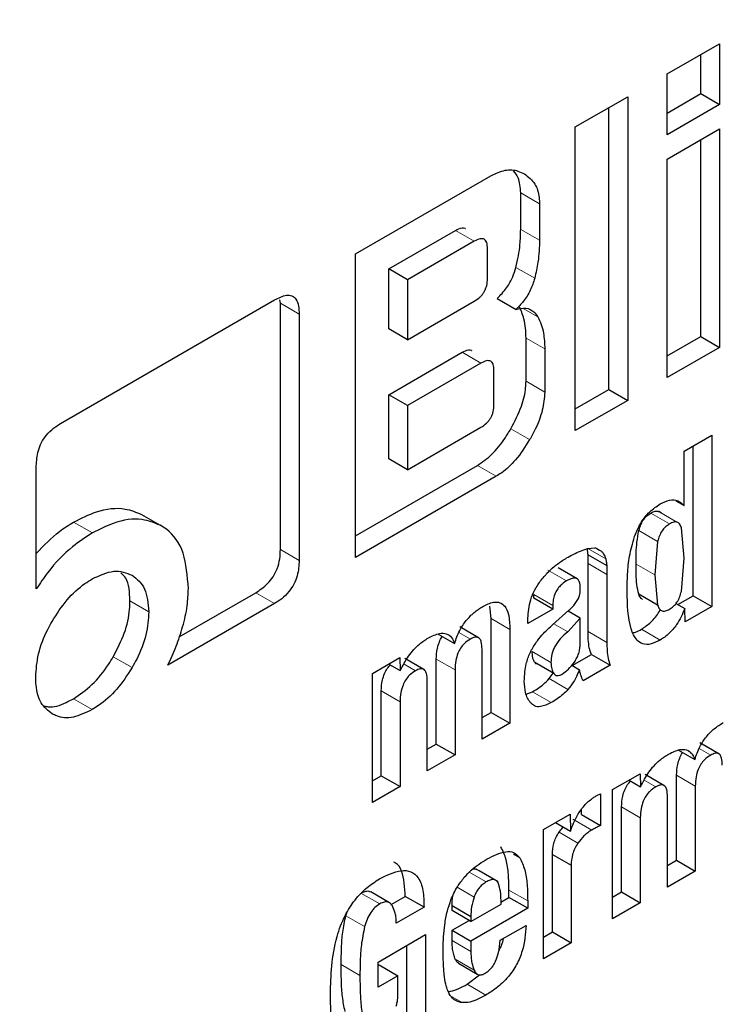
# Model space of a CAD drawing. Units: millimetres. Extents: x 0 to 210, y 0 to 297.
# Drawn here: x 178 to 178, y 103 to 103 of the extents above; entities that cross this region are included whole.
import ezdxf

# ---------------------------------------------------------------- set-up
doc = ezdxf.new("R2010")
doc.units = ezdxf.units.MM
doc.linetypes.add('SLD-Durchgehend', pattern=[0])

msp = doc.modelspace()

# ---------------------------------------------------------------- linework, layer by layer
at = {"color": 7, "linetype": 'SLD-Durchgehend', "lineweight": 25}
for p, q in [((177.96, 103.28302), (177.97976, 103.29443)), ((177.97976, 103.29443), (177.97976, 103.27155)), ((177.97269, 103.27564), (177.97269, 103.29035)), ((177.96, 103.26015), (177.96, 103.28302)), ((177.96, 103.26831), (177.97269, 103.27564)), ((177.97269, 103.27564), (177.97976, 103.27155)), ((177.92544, 103.26307), (177.9452, 103.27448)), ((177.9452, 103.27448), (177.9452, 103.16016)), ((177.97976, 103.27155), (177.96, 103.26015)), ((177.93813, 103.16425), (177.93813, 103.2704)), ((177.92544, 103.14876), (177.92544, 103.26307)), ((177.96, 103.25099), (177.97976, 103.26239)), ((177.97976, 103.26239), (177.97976, 103.18011)), ((177.97269, 103.1842), (177.97269, 103.25831)), ((177.96, 103.16871), (177.96, 103.25099)), ((177.8427, 103.21531), (177.89366, 103.24473)), ((177.90489, 103.22453), (177.90489, 103.23824)), ((177.91196, 103.23416), (177.91196, 103.22044)), ((177.8552, 103.20961), (177.88036, 103.22414)), ((177.88743, 103.22005), (177.86227, 103.20553)), ((177.8924, 103.20606), (177.8924, 103.21724)), ((177.8427, 103.10099), (177.8427, 103.21531)), ((177.8552, 103.18702), (177.8552, 103.20961)), ((177.86227, 103.20553), (177.8552, 103.20961)), ((177.86227, 103.20553), (177.86227, 103.18293)), ((177.73164, 103.15147), (177.81219, 103.19797)), ((177.81441, 103.19669), (177.81422, 103.19794)), ((177.86227, 103.18293), (177.88743, 103.19746)), ((177.89608, 103.19848), (177.90315, 103.1944)), ((177.81441, 103.10395), (177.81441, 103.19669)), ((177.82148, 103.1926), (177.82148, 103.09987)), ((177.86227, 103.18293), (177.8552, 103.18702)), ((177.90689, 103.16734), (177.90689, 103.18358)), ((177.96, 103.17687), (177.97269, 103.1842)), ((177.97269, 103.1842), (177.97976, 103.18011)), ((177.91396, 103.1795), (177.91396, 103.16326)), ((177.97976, 103.18011), (177.96, 103.16871)), ((177.8552, 103.16229), (177.88284, 103.17825)), ((177.88991, 103.17416), (177.86227, 103.15821)), ((177.89483, 103.15851), (177.89483, 103.17133)), ((177.92544, 103.15692), (177.93813, 103.16425)), ((177.93813, 103.16425), (177.9452, 103.16016)), ((177.8552, 103.13812), (177.8552, 103.16229)), ((177.86227, 103.15821), (177.8552, 103.16229)), ((177.9452, 103.16016), (177.92544, 103.14876)), ((177.86227, 103.15821), (177.86227, 103.13404)), ((177.86227, 103.13404), (177.88991, 103.15)), ((177.96645, 103.14099), (177.97688, 103.14701)), ((177.97688, 103.14701), (177.97688, 103.08251)), ((177.96981, 103.08659), (177.96981, 103.14293)), ((177.86227, 103.13404), (177.8552, 103.13812)), ((177.96645, 103.12056), (177.96645, 103.14099)), ((177.72249, 103.08915), (177.72249, 103.13551)), ((177.8427, 103.10916), (177.88859, 103.13564)), ((177.89566, 103.13156), (177.8427, 103.10099)), ((177.96333, 103.12236), (177.96645, 103.12056)), ((177.76204, 103.11722), (177.76911, 103.11314)), ((177.95668, 103.11842), (177.957, 103.11823)), ((177.95791, 103.11776), (177.95702, 103.11827)), ((177.96645, 103.1008), (177.96541, 103.1122)), ((177.93003, 103.10432), (177.93278, 103.10466)), ((177.93351, 103.10442), (177.93462, 103.10378)), ((177.95646, 103.10705), (177.9554, 103.09442)), ((177.93026, 103.0987), (177.93026, 103.10201)), ((177.93026, 103.10201), (177.93733, 103.09793)), ((177.9654, 103.08824), (177.96645, 103.1008)), ((177.92611, 103.09299), (177.91903, 103.09707)), ((177.93026, 103.07311), (177.93026, 103.0987)), ((177.93733, 103.09793), (177.93733, 103.09462)), ((177.93733, 103.09462), (177.93733, 103.06903)), ((177.9554, 103.09442), (177.95646, 103.08305)), ((177.77634, 103.07113), (177.80512, 103.08774)), ((177.9099, 103.08567), (177.9099, 103.08704)), ((177.95646, 103.08305), (177.94938, 103.08713)), ((177.96408, 103.08328), (177.96981, 103.08659)), ((177.96981, 103.08659), (177.97688, 103.08251)), ((177.81219, 103.08366), (177.77203, 103.06048)), ((177.89373, 103.07801), (177.89321, 103.08261)), ((177.91697, 103.08159), (177.9099, 103.08567)), ((177.91697, 103.08295), (177.91697, 103.08159)), ((177.96335, 103.0837), (177.96671, 103.08176)), ((177.97688, 103.08251), (177.96687, 103.07673)), ((177.91697, 103.08159), (177.90757, 103.07616)), ((177.91693, 103.0757), (177.92304, 103.08112)), ((177.92732, 103.07817), (177.92271, 103.08083)), ((177.96687, 103.07673), (177.96671, 103.08176)), ((177.889, 103.0708), (177.88193, 103.07488)), ((177.89373, 103.04267), (177.89373, 103.07801)), ((177.90757, 103.07616), (177.90757, 103.07731)), ((177.92732, 103.07817), (177.92258, 103.07301)), ((177.92732, 103.06859), (177.92732, 103.07817)), ((177.87386, 103.07219), (177.87998, 103.06866)), ((177.9008, 103.07393), (177.9008, 103.03859)), ((177.89033, 103.03255), (177.89033, 103.06652)), ((177.92426, 103.0603), (177.93156, 103.06451)), ((177.93156, 103.06451), (177.93863, 103.06043)), ((177.84903, 103.05732), (177.85939, 103.0633)), ((177.85522, 103.0609), (177.85954, 103.0584)), ((177.85939, 103.0633), (177.85954, 103.0584)), ((177.86836, 103.05887), (177.86129, 103.06295)), ((177.8731, 103.03076), (177.8731, 103.06275)), ((177.91732, 103.05732), (177.91025, 103.06141)), ((177.92409, 103.0604), (177.92698, 103.05873)), ((177.93863, 103.06043), (177.92843, 103.05454)), ((177.84903, 103.0087), (177.84903, 103.05732)), ((177.88017, 103.05867), (177.88017, 103.02668)), ((177.91562, 103.05538), (177.91718, 103.0574)), ((177.8697, 103.02064), (177.8697, 103.05461)), ((177.85239, 103.01881), (177.85239, 103.05079)), ((177.90695, 103.04954), (177.90932, 103.05045)), ((177.85946, 103.04671), (177.85946, 103.01472)), ((177.89033, 103.04071), (177.89373, 103.04267)), ((177.89373, 103.04267), (177.9008, 103.03859)), ((177.9008, 103.03859), (177.89033, 103.03255)), ((177.8697, 103.0288), (177.8731, 103.03076)), ((177.8731, 103.03076), (177.88017, 103.02668)), ((177.97948, 103.02709), (177.97241, 103.03117)), ((177.88017, 103.02668), (177.8697, 103.02064)), ((177.96434, 103.02848), (177.97046, 103.02495)), ((177.93951, 103.01361), (177.94986, 103.01959)), ((177.94986, 103.01959), (177.95002, 103.01469)), ((177.95884, 103.01515), (177.95177, 103.01924)), ((177.96358, 102.98705), (177.96358, 103.01904)), ((177.84903, 103.01687), (177.85239, 103.01881)), ((177.85239, 103.01881), (177.85946, 103.01472)), ((177.9457, 103.01719), (177.95002, 103.01469)), ((177.85946, 103.01472), (177.84903, 103.0087)), ((177.93492, 103.01203), (177.93492, 103.00011)), ((177.93951, 102.96499), (177.93951, 103.01361)), ((177.97065, 103.01496), (177.97065, 102.98297)), ((177.96018, 102.97692), (177.96018, 103.0109)), ((177.91345, 102.99857), (177.92346, 103.00435)), ((177.92346, 103.00435), (177.92361, 102.99791)), ((177.92785, 103.00419), (177.92785, 103.00619)), ((177.92785, 103.00419), (177.93492, 103.00011)), ((177.94287, 102.97509), (177.94287, 103.00708)), ((177.91796, 103.00117), (177.92361, 102.99791)), ((177.94994, 103.003), (177.94994, 102.97101)), ((177.91345, 102.94995), (177.91345, 102.99857)), ((177.91681, 102.96005), (177.91681, 102.98922)), ((177.91681, 102.98922), (177.92388, 102.98513)), ((177.96018, 102.98509), (177.96358, 102.98705)), ((177.96358, 102.98705), (177.97065, 102.98297)), ((177.88929, 102.98306), (177.88841, 102.98357)), ((177.89641, 102.97895), (177.88929, 102.98306)), ((177.92388, 102.98513), (177.92388, 102.95597)), ((177.97065, 102.98297), (177.96018, 102.97692)), ((177.85548, 102.97103), (177.8484, 102.97511)), ((177.90046, 102.97302), (177.90046, 102.9758)), ((177.93951, 102.97315), (177.94287, 102.97509)), ((177.94287, 102.97509), (177.94994, 102.97101)), ((177.85613, 102.97033), (177.86141, 102.97338)), ((177.86848, 102.9693), (177.86141, 102.97338)), ((177.89747, 102.9713), (177.90046, 102.97302)), ((177.90753, 102.96894), (177.90046, 102.97302)), ((177.90753, 102.97172), (177.90753, 102.96894)), ((177.94994, 102.97101), (177.93951, 102.96499)), ((177.83904, 102.96612), (177.83942, 102.96717)), ((177.86848, 102.9693), (177.85805, 102.96328)), ((177.87906, 102.96804), (177.87906, 102.96994)), ((177.87906, 102.96994), (177.88613, 102.96586)), ((177.88613, 102.96396), (177.87906, 102.96804)), ((177.88613, 102.96396), (177.89752, 102.97053)), ((177.90753, 102.96894), (177.88613, 102.95659)), ((177.87906, 102.96067), (177.88544, 102.96436)), ((177.88613, 102.96586), (177.88613, 102.96396)), ((177.87906, 102.95675), (177.87906, 102.96067)), ((177.87906, 102.96067), (177.88613, 102.95659)), ((177.89721, 102.9569), (177.90692, 102.9625)), ((177.91345, 102.95811), (177.91681, 102.96005)), ((177.91681, 102.96005), (177.92388, 102.95597)), ((177.85121, 102.9487), (177.86909, 102.95902)), ((177.86909, 102.95902), (177.86909, 102.92434)), ((177.88613, 102.95659), (177.88613, 102.95266)), ((177.86202, 102.92842), (177.86202, 102.95494)), ((177.92388, 102.95597), (177.91345, 102.94995)), ((177.85121, 102.93921), (177.85121, 102.9487)), ((177.85121, 102.94737), (177.85159, 102.94759)), ((177.85159, 102.94759), (177.85866, 102.94351)), ((177.88148, 102.94821), (177.88855, 102.94413)), ((177.85866, 102.94351), (177.85121, 102.93921)), ((177.85866, 102.93689), (177.85866, 102.94351)), ((177.88471, 102.94034), (177.88932, 102.94389))]:
    msp.add_line(p, q, dxfattribs=at)
at = {"color": 8, "linetype": 'SLD-Durchgehend', "lineweight": 18}
for p, q in [((177.90489, 103.23824), (177.91196, 103.23416)), ((177.88036, 103.22414), (177.88743, 103.22005)), ((177.90489, 103.22453), (177.91196, 103.22044)), ((177.9031, 103.21022), (177.91017, 103.20614)), ((177.81441, 103.19669), (177.82148, 103.1926)), ((177.90587, 103.19472), (177.91132, 103.19157)), ((177.90689, 103.18358), (177.91396, 103.1795)), ((177.88991, 103.17416), (177.88284, 103.17825)), ((177.90689, 103.16734), (177.91396, 103.16326)), ((177.90119, 103.14944), (177.90826, 103.14536)), ((177.88859, 103.13564), (177.89566, 103.13156)), ((177.96091, 103.11361), (177.95384, 103.1177)), ((177.96375, 103.11434), (177.95668, 103.11842)), ((177.73654, 103.11431), (177.74361, 103.11022)), ((177.94939, 103.11113), (177.95646, 103.10705)), ((177.93023, 103.10435), (177.93689, 103.1005)), ((177.81441, 103.10395), (177.82148, 103.09987)), ((177.93026, 103.0987), (177.93733, 103.09462)), ((177.9554, 103.09442), (177.94833, 103.0985)), ((177.91509, 103.09628), (177.92216, 103.0922)), ((177.80512, 103.08774), (177.81219, 103.08366)), ((177.9099, 103.08704), (177.91697, 103.08295)), ((177.76483, 103.0806), (177.75776, 103.08468)), ((177.89373, 103.07801), (177.9008, 103.07393)), ((177.92258, 103.07301), (177.91732, 103.07605)), ((177.88164, 103.07281), (177.88598, 103.07031)), ((177.93026, 103.07311), (177.93733, 103.06903)), ((177.9504, 103.074), (177.95747, 103.06992)), ((177.75148, 103.06363), (177.75855, 103.05955)), ((177.91628, 103.06147), (177.90921, 103.06555)), ((177.86096, 103.06089), (177.86531, 103.05838)), ((177.8731, 103.06275), (177.88017, 103.05867)), ((177.91562, 103.05538), (177.92269, 103.05129)), ((177.85239, 103.05079), (177.85946, 103.04671)), ((177.90932, 103.05045), (177.91639, 103.04636)), ((177.73644, 103.04781), (177.74351, 103.04373)), ((177.97212, 103.0291), (177.97646, 103.0266)), ((177.96358, 103.01904), (177.97065, 103.01496)), ((177.95144, 103.01717), (177.95579, 103.01466)), ((177.94287, 103.00708), (177.94994, 103.003)), ((177.92457, 103.00247), (177.93164, 102.99839)), ((177.91937, 102.99758), (177.92644, 102.9935)), ((177.90222, 102.98931), (177.90453, 102.98798)), ((177.89186, 102.97883), (177.88551, 102.9825)), ((177.84475, 102.97466), (177.85182, 102.97058)), ((177.88735, 102.97318), (177.88098, 102.97686)), ((177.90046, 102.9758), (177.90753, 102.97172)), ((177.83904, 102.96612), (177.84611, 102.96204)), ((177.87906, 102.95675), (177.88613, 102.95266)), ((177.88027, 102.94974), (177.88734, 102.94566)), ((177.83728, 102.94776), (177.84435, 102.94368)), ((177.88471, 102.94034), (177.89179, 102.93626)), ((177.8788, 102.93575), (177.88283, 102.93342))]:
    msp.add_line(p, q, dxfattribs=at)
for points, knots in [([(179.41721, 104.2142), (179.42919, 104.1917), (179.47645, 104.10297), (179.53222, 103.92231), (179.57782, 103.67426), (179.59199, 103.40854), (179.57761, 103.12654), (179.53309, 102.82586), (179.46272, 102.53376), (179.37459, 102.2593), (179.27568, 102.00677), (179.15934, 101.75544), (179.02615, 101.50813), (178.87857, 101.26913), (178.71908, 101.04271), (178.54984, 100.83083), (178.35622, 100.61717), (178.13844, 100.4107), (177.90033, 100.2199), (177.74149, 100.12174), (177.66328, 100.0734)], [0, 0, 0, 0, 0.022038, 0.086939, 0.150065, 0.21129, 0.272519, 0.335645, 0.400542, 0.45128, 0.502014, 0.553832, 0.605645, 0.657463, 0.709276, 0.760014, 0.810748, 0.875649, 0.938774, 1, 1, 1, 1]), ([(179.29046, 103.95634), (179.31348, 103.89419), (179.3608, 103.7664), (179.39831, 103.54478), (179.41187, 103.30465), (179.39865, 103.0488), (179.35835, 102.77629), (179.29454, 102.51147), (179.21465, 102.26266), (179.12499, 102.03374), (179.01952, 101.80589), (178.89878, 101.5817), (178.76499, 101.36504), (178.62041, 101.15978), (178.46698, 100.96769), (178.29147, 100.77401), (178.09404, 100.58684), (177.87819, 100.41387), (177.73418, 100.32487), (177.66328, 100.28105)], [0, 0, 0, 0, 0.06144, 0.126328, 0.189268, 0.252202, 0.317091, 0.383804, 0.435954, 0.488109, 0.541369, 0.594634, 0.647893, 0.701159, 0.753308, 0.805464, 0.872172, 0.937062, 1, 1, 1, 1])]:
    msp.add_open_spline(points, degree=3, knots=knots, dxfattribs=at)
at = {"color": 7, "linetype": 'SLD-Durchgehend', "lineweight": 25}
for points, knots in [([(177.89366, 103.24473), (177.8955, 103.24557), (177.89918, 103.24726), (177.90337, 103.24685), (177.90549, 103.24581), (177.90627, 103.24543)], [0, 0, 0, 0, 0.388058, 0.775177, 1, 1, 1, 1]), ([(177.90489, 103.23824), (177.90475, 103.24031), (177.90451, 103.24374), (177.90286, 103.24577), (177.90221, 103.24657)], [0, 0, 0, 0, 0.605675, 1, 1, 1, 1]), ([(177.90627, 103.24543), (177.90773, 103.24431), (177.91038, 103.2423), (177.91184, 103.23777), (177.91193, 103.23494), (177.91196, 103.23416)], [0, 0, 0, 0, 0.470318, 0.85334, 1, 1, 1, 1]), ([(177.88036, 103.22414), (177.88119, 103.22454), (177.88244, 103.22514), (177.8837, 103.22515), (177.88401, 103.22486), (177.88406, 103.22481)], [0, 0, 0, 0, 0.621345, 0.934401, 1, 1, 1, 1]), ([(177.9031, 103.21022), (177.90344, 103.21169), (177.90412, 103.21461), (177.90475, 103.21943), (177.90484, 103.22265), (177.90489, 103.22453)], [0, 0, 0, 0, 0.294584, 0.589, 1, 1, 1, 1]), ([(177.8924, 103.21724), (177.89235, 103.21806), (177.89229, 103.21924), (177.89174, 103.22033), (177.89118, 103.22083), (177.89046, 103.22105), (177.88922, 103.22097), (177.88817, 103.22043), (177.88743, 103.22005)], [0, 0, 0, 0, 0.2718842, 0.3882078, 0.4981963, 0.6084518, 0.7255316, 1, 1, 1, 1]), ([(177.91196, 103.22044), (177.91193, 103.21911), (177.91188, 103.21643), (177.91141, 103.21168), (177.91063, 103.20818), (177.91017, 103.20614)], [0, 0, 0, 0, 0.294273, 0.588633, 1, 1, 1, 1]), ([(177.89608, 103.19848), (177.8973, 103.19977), (177.89956, 103.20217), (177.90193, 103.20643), (177.90274, 103.20905), (177.9031, 103.21022)], [0, 0, 0, 0, 0.393176, 0.727909, 1, 1, 1, 1]), ([(177.88743, 103.19746), (177.88817, 103.19794), (177.88923, 103.19861), (177.89046, 103.19997), (177.89118, 103.20103), (177.89174, 103.20218), (177.89229, 103.20393), (177.89235, 103.20518), (177.8924, 103.20606)], [0, 0, 0, 0, 0.273177, 0.389879, 0.5, 0.610121, 0.726823, 1, 1, 1, 1]), ([(177.91017, 103.20614), (177.90968, 103.20461), (177.9087, 103.20155), (177.90608, 103.19743), (177.90407, 103.19535), (177.90315, 103.1944)], [0, 0, 0, 0, 0.351944, 0.705229, 1, 1, 1, 1]), ([(177.81219, 103.19797), (177.81373, 103.19875), (177.81607, 103.19992), (177.81883, 103.19967), (177.82048, 103.19829), (177.82136, 103.19579), (177.82144, 103.19365), (177.82148, 103.1926)], [0, 0, 0, 0, 0.303637, 0.462564, 0.622109, 0.814575, 1, 1, 1, 1]), ([(177.90315, 103.1944), (177.90442, 103.19467), (177.90695, 103.19521), (177.90972, 103.19391), (177.91084, 103.19227), (177.91132, 103.19157)], [0, 0, 0, 0, 0.36571, 0.732799, 1, 1, 1, 1]), ([(177.90689, 103.18358), (177.90685, 103.18485), (177.90678, 103.1874), (177.90609, 103.19164), (177.90495, 103.19412), (177.90425, 103.19566)], [0, 0, 0, 0, 0.276058, 0.552221, 1, 1, 1, 1]), ([(177.91132, 103.19157), (177.91178, 103.19065), (177.91269, 103.18882), (177.91372, 103.18485), (177.91387, 103.18155), (177.91396, 103.1795)], [0, 0, 0, 0, 0.2762479, 0.5524536, 1, 1, 1, 1]), ([(177.88284, 103.17825), (177.88365, 103.17864), (177.88487, 103.17923), (177.88612, 103.17924), (177.88643, 103.17895), (177.88649, 103.1789)], [0, 0, 0, 0, 0.611546, 0.9286386, 1, 1, 1, 1]), ([(177.89483, 103.17133), (177.89479, 103.17215), (177.89473, 103.17332), (177.89418, 103.17441), (177.89363, 103.17492), (177.89291, 103.17514), (177.89169, 103.17507), (177.89065, 103.17454), (177.88991, 103.17416)], [0, 0, 0, 0, 0.273177, 0.389879, 0.5, 0.610121, 0.726823, 1, 1, 1, 1]), ([(177.90119, 103.14944), (177.90266, 103.15224), (177.90533, 103.15735), (177.90677, 103.16357), (177.90686, 103.16653), (177.90689, 103.16734)], [0, 0, 0, 0, 0.469269, 0.853517, 1, 1, 1, 1]), ([(177.91396, 103.16326), (177.91378, 103.16102), (177.91341, 103.15655), (177.91096, 103.15027), (177.90899, 103.14668), (177.90826, 103.14536)], [0, 0, 0, 0, 0.387891, 0.775201, 1, 1, 1, 1]), ([(177.88991, 103.15), (177.89065, 103.15047), (177.89169, 103.15114), (177.89291, 103.15248), (177.89363, 103.15353), (177.89418, 103.15467), (177.89473, 103.1564), (177.89479, 103.15764), (177.89483, 103.15851)], [0, 0, 0, 0, 0.273177, 0.389879, 0.5, 0.610121, 0.726823, 1, 1, 1, 1]), ([(177.72249, 103.13551), (177.72259, 103.13739), (177.72274, 103.14021), (177.72437, 103.14432), (177.72637, 103.14732), (177.72892, 103.14975), (177.73076, 103.15092), (177.73164, 103.15147)], [0, 0, 0, 0, 0.314054, 0.47069, 0.627901, 0.822457, 1, 1, 1, 1]), ([(177.88859, 103.13564), (177.89044, 103.13693), (177.89414, 103.13949), (177.89834, 103.14474), (177.90044, 103.1482), (177.90119, 103.14944)], [0, 0, 0, 0, 0.391339, 0.781979, 1, 1, 1, 1]), ([(177.90826, 103.14536), (177.90659, 103.14273), (177.90352, 103.13791), (177.89888, 103.13356), (177.89636, 103.132), (177.89566, 103.13156)], [0, 0, 0, 0, 0.465131, 0.851066, 1, 1, 1, 1]), ([(177.73654, 103.11431), (177.73942, 103.11576), (177.74619, 103.11917), (177.75514, 103.12009), (177.76007, 103.11804), (177.76204, 103.11722)], [0, 0, 0, 0, 0.3070202, 0.7227075, 1, 1, 1, 1]), ([(177.94807, 103.10978), (177.94874, 103.11129), (177.9501, 103.11434), (177.95348, 103.11855), (177.95607, 103.12026), (177.95747, 103.12118)], [0, 0, 0, 0, 0.313917, 0.630084, 1, 1, 1, 1]), ([(177.95747, 103.12118), (177.95864, 103.12174), (177.961, 103.12287), (177.96421, 103.12259), (177.96569, 103.12125), (177.96645, 103.12056)], [0, 0, 0, 0, 0.328, 0.657618, 1, 1, 1, 1]), ([(177.76911, 103.11314), (177.76691, 103.11403), (177.76176, 103.11611), (177.75272, 103.11486), (177.74624, 103.11156), (177.74361, 103.11022)], [0, 0, 0, 0, 0.307261, 0.7197754, 1, 1, 1, 1]), ([(177.94939, 103.11113), (177.94963, 103.11198), (177.95004, 103.11342), (177.95117, 103.11537), (177.95244, 103.11679), (177.95337, 103.11739), (177.95384, 103.1177)], [0, 0, 0, 0, 0.322262, 0.545461, 0.769262, 1, 1, 1, 1]), ([(177.95384, 103.1177), (177.95416, 103.11787), (177.95474, 103.11818), (177.95573, 103.11853), (177.95632, 103.11846), (177.95668, 103.11842)], [0, 0, 0, 0, 0.321659, 0.5870694, 1, 1, 1, 1]), ([(177.72249, 103.10253), (177.72534, 103.10552), (177.72987, 103.11026), (177.73473, 103.11321), (177.73654, 103.11431)], [0, 0, 0, 0, 0.628486, 1, 1, 1, 1]), ([(177.77975, 103.08938), (177.77939, 103.09404), (177.77867, 103.1034), (177.77365, 103.11041), (177.76991, 103.11266), (177.76911, 103.11314)], [0, 0, 0, 0, 0.439141, 0.88131, 1, 1, 1, 1]), ([(177.96091, 103.11361), (177.96039, 103.11327), (177.9594, 103.11262), (177.95806, 103.11104), (177.95703, 103.10911), (177.95666, 103.10777), (177.95646, 103.10705)], [0, 0, 0, 0, 0.2544427, 0.4864766, 0.7258688, 1, 1, 1, 1]), ([(177.96375, 103.11434), (177.96335, 103.11438), (177.96248, 103.11446), (177.96146, 103.11392), (177.96091, 103.11361)], [0, 0, 0, 0, 0.45121, 1, 1, 1, 1]), ([(177.96541, 103.1122), (177.96522, 103.11272), (177.96487, 103.1137), (177.96411, 103.11414), (177.96375, 103.11434)], [0, 0, 0, 0, 0.5348507, 1, 1, 1, 1]), ([(177.74361, 103.11022), (177.74112, 103.10863), (177.73525, 103.10489), (177.72794, 103.09727), (177.7239, 103.09124), (177.72249, 103.08915)], [0, 0, 0, 0, 0.326015, 0.765784, 1, 1, 1, 1]), ([(177.94495, 103.08838), (177.945, 103.09077), (177.94511, 103.09531), (177.94582, 103.10243), (177.94731, 103.1073), (177.94807, 103.10978)], [0, 0, 0, 0, 0.351804, 0.6704, 1, 1, 1, 1]), ([(177.94833, 103.0985), (177.94834, 103.0999), (177.94836, 103.10261), (177.94858, 103.10679), (177.94912, 103.10968), (177.94939, 103.11113)], [0, 0, 0, 0, 0.344187, 0.670065, 1, 1, 1, 1]), ([(177.9222, 103.10082), (177.92303, 103.10128), (177.92476, 103.10223), (177.92739, 103.10348), (177.92914, 103.10404), (177.93003, 103.10432)], [0, 0, 0, 0, 0.315706, 0.656331, 1, 1, 1, 1]), ([(177.93278, 103.10466), (177.93296, 103.10461), (177.93332, 103.10451), (177.93395, 103.10425), (177.93436, 103.10396), (177.93462, 103.10378)], [0, 0, 0, 0, 0.26593, 0.53191, 1, 1, 1, 1]), ([(177.80512, 103.08774), (177.80665, 103.08874), (177.80899, 103.09027), (177.81175, 103.0937), (177.81339, 103.09699), (177.81429, 103.10055), (177.81437, 103.10282), (177.81441, 103.10395)], [0, 0, 0, 0, 0.300904, 0.458744, 0.617181, 0.810004, 1, 1, 1, 1]), ([(177.91193, 103.0916), (177.91286, 103.09278), (177.91541, 103.09601), (177.91904, 103.09893), (177.92155, 103.10043), (177.9222, 103.10082)], [0, 0, 0, 0, 0.301913, 0.820148, 1, 1, 1, 1]), ([(177.93026, 103.10201), (177.93024, 103.10225), (177.93019, 103.10274), (177.93008, 103.10349), (177.92996, 103.10397), (177.9299, 103.10423)], [0, 0, 0, 0, 0.312835, 0.625668, 1, 1, 1, 1]), ([(177.93462, 103.10378), (177.93491, 103.10359), (177.93549, 103.10321), (177.93631, 103.10216), (177.93667, 103.10114), (177.93689, 103.1005)], [0, 0, 0, 0, 0.275618, 0.551164, 1, 1, 1, 1]), ([(177.82148, 103.09987), (177.82138, 103.09798), (177.82122, 103.09512), (177.81959, 103.09095), (177.81756, 103.08789), (177.81497, 103.0854), (177.81309, 103.08422), (177.81219, 103.08366)], [0, 0, 0, 0, 0.3112348, 0.469332, 0.6280499, 0.8199656, 1, 1, 1, 1]), ([(177.93689, 103.1005), (177.93694, 103.10029), (177.93706, 103.09985), (177.93722, 103.09901), (177.93729, 103.09835), (177.93733, 103.09793)], [0, 0, 0, 0, 0.267965, 0.535915, 1, 1, 1, 1]), ([(177.94938, 103.08713), (177.94911, 103.08833), (177.94857, 103.09066), (177.94835, 103.09457), (177.94834, 103.09719), (177.94833, 103.0985)], [0, 0, 0, 0, 0.347294, 0.672834, 1, 1, 1, 1]), ([(177.74351, 103.09291), (177.74633, 103.09423), (177.752, 103.09688), (177.75636, 103.09519), (177.75855, 103.09434)], [0, 0, 0, 0, 0.4981142, 1, 1, 1, 1]), ([(177.75776, 103.08468), (177.75761, 103.0879), (177.7574, 103.0924), (177.75502, 103.0946), (177.75435, 103.09523)], [0, 0, 0, 0, 0.717304, 1, 1, 1, 1]), ([(177.75855, 103.09434), (177.76038, 103.09287), (177.76403, 103.08993), (177.76457, 103.0837), (177.76483, 103.0806)], [0, 0, 0, 0, 0.5018858, 1, 1, 1, 1]), ([(177.92734, 103.0893), (177.9273, 103.09025), (177.92724, 103.09168), (177.92639, 103.09293), (177.92532, 103.09334), (177.92384, 103.09309), (177.92274, 103.0925), (177.92216, 103.0922)], [0, 0, 0, 0, 0.298395, 0.451335, 0.604852, 0.792365, 1, 1, 1, 1]), ([(177.72843, 103.07695), (177.73022, 103.07975), (177.73381, 103.08536), (177.73938, 103.09036), (177.74261, 103.09236), (177.74351, 103.09291)], [0, 0, 0, 0, 0.418512, 0.838503, 1, 1, 1, 1]), ([(177.90757, 103.07731), (177.9077, 103.07955), (177.90789, 103.08292), (177.90963, 103.08799), (177.91114, 103.09036), (177.91193, 103.0916)], [0, 0, 0, 0, 0.486121, 0.731174, 1, 1, 1, 1]), ([(177.92216, 103.0922), (177.92134, 103.09165), (177.92006, 103.0908), (177.91852, 103.0889), (177.91757, 103.08702), (177.91704, 103.08495), (177.91699, 103.08362), (177.91697, 103.08295)], [0, 0, 0, 0, 0.285414, 0.445224, 0.605603, 0.801374, 1, 1, 1, 1]), ([(177.77759, 103.07487), (177.77795, 103.0762), (177.77866, 103.07887), (177.77954, 103.08381), (177.77967, 103.08721), (177.77975, 103.08938)], [0, 0, 0, 0, 0.265613, 0.531242, 1, 1, 1, 1]), ([(177.92646, 103.08519), (177.92667, 103.08568), (177.92721, 103.08693), (177.92732, 103.0883), (177.92734, 103.08914), (177.92734, 103.0893)], [0, 0, 0, 0, 0.346179, 0.879791, 1, 1, 1, 1]), ([(177.95747, 103.06992), (177.95629, 103.06932), (177.95392, 103.06811), (177.95081, 103.06822), (177.94813, 103.07012), (177.94525, 103.07625), (177.94507, 103.08332), (177.94495, 103.08838)], [0, 0, 0, 0, 0.122754, 0.246468, 0.356147, 0.538441, 1, 1, 1, 1]), ([(177.95077, 103.08522), (177.95058, 103.08533), (177.94991, 103.0857), (177.9496, 103.08654), (177.94938, 103.08713)], [0, 0, 0, 0, 0.296174, 1, 1, 1, 1]), ([(177.96091, 103.08149), (177.96144, 103.08184), (177.96245, 103.08251), (177.96381, 103.08414), (177.96484, 103.08612), (177.96521, 103.0875), (177.9654, 103.08824)], [0, 0, 0, 0, 0.253586, 0.484684, 0.724136, 1, 1, 1, 1]), ([(177.75148, 103.06363), (177.75301, 103.06659), (177.75608, 103.0725), (177.75762, 103.07982), (177.75773, 103.08362), (177.75776, 103.08468)], [0, 0, 0, 0, 0.418505, 0.838489, 1, 1, 1, 1]), ([(177.87998, 103.06866), (177.88055, 103.07029), (177.88159, 103.07331), (177.88428, 103.07736), (177.88735, 103.08047), (177.88952, 103.08184), (177.89064, 103.08254)], [0, 0, 0, 0, 0.279196, 0.515643, 0.751662, 1, 1, 1, 1]), ([(177.89064, 103.08254), (177.892, 103.08321), (177.89429, 103.08434), (177.89715, 103.08419), (177.89918, 103.08267), (177.9006, 103.07924), (177.90073, 103.0759), (177.9008, 103.07393)], [0, 0, 0, 0, 0.220477, 0.369642, 0.51911, 0.716945, 1, 1, 1, 1]), ([(177.92304, 103.08112), (177.92346, 103.08151), (177.92429, 103.08228), (177.92548, 103.08361), (177.92613, 103.08466), (177.92646, 103.08519)], [0, 0, 0, 0, 0.3363573, 0.6610128, 1, 1, 1, 1]), ([(177.95646, 103.08305), (177.95666, 103.08254), (177.95704, 103.0816), (177.95806, 103.08082), (177.9594, 103.08075), (177.96039, 103.08124), (177.96091, 103.08149)], [0, 0, 0, 0, 0.278514, 0.519523, 0.749908, 1, 1, 1, 1]), ([(177.76483, 103.0806), (177.76463, 103.07775), (177.76424, 103.07205), (177.76136, 103.0646), (177.75915, 103.06062), (177.75855, 103.05955)], [0, 0, 0, 0, 0.421901, 0.8455, 1, 1, 1, 1]), ([(177.9504, 103.074), (177.95158, 103.07482), (177.95394, 103.07647), (177.95644, 103.07934), (177.95731, 103.08115), (177.95745, 103.08144)], [0, 0, 0, 0, 0.455143, 0.913266, 1, 1, 1, 1]), ([(177.96671, 103.08176), (177.96578, 103.07968), (177.96422, 103.07621), (177.96074, 103.07213), (177.95857, 103.07066), (177.95747, 103.06992)], [0, 0, 0, 0, 0.4239675, 0.7098994, 1, 1, 1, 1]), ([(177.72225, 103.05601), (177.72245, 103.05887), (177.72285, 103.0646), (177.72571, 103.07201), (177.72787, 103.07594), (177.72843, 103.07695)], [0, 0, 0, 0, 0.426104, 0.853687, 1, 1, 1, 1]), ([(177.77203, 103.06048), (177.77313, 103.06283), (177.77535, 103.0676), (177.77684, 103.07242), (177.77759, 103.07487)], [0, 0, 0, 0, 0.494005, 1, 1, 1, 1]), ([(177.90889, 103.06608), (177.90962, 103.06731), (177.91099, 103.06959), (177.91377, 103.07281), (177.91577, 103.07463), (177.91693, 103.0757)], [0, 0, 0, 0, 0.325466, 0.607898, 1, 1, 1, 1]), ([(177.87012, 103.07072), (177.87155, 103.07142), (177.87395, 103.07259), (177.87697, 103.07246), (177.87893, 103.07108), (177.87964, 103.06945), (177.87998, 103.06866)], [0, 0, 0, 0, 0.3306228, 0.5575191, 0.7849539, 1, 1, 1, 1]), ([(177.8731, 103.06275), (177.87316, 103.06408), (177.87324, 103.06615), (177.87417, 103.06904), (177.8749, 103.07062), (177.87541, 103.07122), (177.87545, 103.07127)], [0, 0, 0, 0, 0.485695, 0.751404, 0.976633, 1, 1, 1, 1]), ([(177.89033, 103.06652), (177.8903, 103.06746), (177.89024, 103.06892), (177.88961, 103.07038), (177.88879, 103.07101), (177.88756, 103.07108), (177.88657, 103.0706), (177.88598, 103.07031)], [0, 0, 0, 0, 0.311831, 0.484874, 0.63094, 0.777208, 1, 1, 1, 1]), ([(177.92258, 103.07301), (177.92162, 103.07218), (177.91987, 103.07066), (177.91803, 103.06811), (177.91708, 103.06608), (177.91639, 103.06396), (177.91633, 103.06248), (177.91628, 103.06147)], [0, 0, 0, 0, 0.287176, 0.526488, 0.638652, 0.75199, 1, 1, 1, 1]), ([(177.93156, 103.06451), (177.93125, 103.06532), (177.93062, 103.06694), (177.93032, 103.06995), (177.93028, 103.07205), (177.93026, 103.07311)], [0, 0, 0, 0, 0.330468, 0.663225, 1, 1, 1, 1]), ([(177.94724, 103.07273), (177.94755, 103.07278), (177.94856, 103.07292), (177.94965, 103.07356), (177.9504, 103.074)], [0, 0, 0, 0, 0.310028, 1, 1, 1, 1]), ([(177.85954, 103.0584), (177.86051, 103.06028), (177.86246, 103.06404), (177.86636, 103.06833), (177.86899, 103.07), (177.87012, 103.07072)], [0, 0, 0, 0, 0.361309, 0.725295, 1, 1, 1, 1]), ([(177.88598, 103.07031), (177.88516, 103.06978), (177.88383, 103.06892), (177.88221, 103.0669), (177.88108, 103.06469), (177.8803, 103.06181), (177.88022, 103.05982), (177.88017, 103.05867)], [0, 0, 0, 0, 0.2293206, 0.3744492, 0.5196647, 0.7239793, 1, 1, 1, 1]), ([(177.92509, 103.06159), (177.92543, 103.06212), (177.9261, 103.06317), (177.92679, 103.06493), (177.92723, 103.06678), (177.92729, 103.06797), (177.92732, 103.06859)], [0, 0, 0, 0, 0.234219, 0.469156, 0.720174, 1, 1, 1, 1]), ([(177.93733, 103.06903), (177.93735, 103.068), (177.93739, 103.06593), (177.93768, 103.06291), (177.93831, 103.06126), (177.93863, 103.06043)], [0, 0, 0, 0, 0.327886, 0.659624, 1, 1, 1, 1]), ([(177.73644, 103.04781), (177.73882, 103.04942), (177.74358, 103.05263), (177.74856, 103.05881), (177.75089, 103.06265), (177.75148, 103.06363)], [0, 0, 0, 0, 0.426104, 0.853688, 1, 1, 1, 1]), ([(177.90626, 103.05436), (177.90631, 103.05557), (177.90638, 103.0577), (177.907, 103.06132), (177.90789, 103.06411), (177.90874, 103.06577), (177.90889, 103.06608)], [0, 0, 0, 0, 0.327379, 0.576686, 0.921691, 1, 1, 1, 1]), ([(177.91025, 103.06141), (177.91006, 103.06173), (177.90967, 103.06238), (177.90931, 103.06378), (177.90925, 103.0649), (177.90921, 103.06555)], [0, 0, 0, 0, 0.295627, 0.590884, 1, 1, 1, 1]), ([(177.85239, 103.05079), (177.85246, 103.05214), (177.85257, 103.05421), (177.85348, 103.05715), (177.85453, 103.05917), (177.85541, 103.06012), (177.85581, 103.06056)], [0, 0, 0, 0, 0.417261, 0.645526, 0.839025, 1, 1, 1, 1]), ([(177.91089, 103.06088), (177.91072, 103.06096), (177.91048, 103.06109), (177.9103, 103.06133), (177.91025, 103.06141)], [0, 0, 0, 0, 0.662938, 1, 1, 1, 1]), ([(177.91628, 103.06147), (177.91633, 103.06062), (177.91642, 103.05901), (177.91703, 103.05786), (177.91732, 103.05732)], [0, 0, 0, 0, 0.528128, 1, 1, 1, 1]), ([(177.92048, 103.0571), (177.92129, 103.05765), (177.92296, 103.05878), (177.92437, 103.06064), (177.92509, 103.06159)], [0, 0, 0, 0, 0.487185, 1, 1, 1, 1]), ([(177.75855, 103.05955), (177.75672, 103.05673), (177.75305, 103.05107), (177.74749, 103.04617), (177.74432, 103.04422), (177.74351, 103.04373)], [0, 0, 0, 0, 0.426578, 0.854667, 1, 1, 1, 1]), ([(177.86531, 103.05838), (177.86449, 103.05784), (177.86315, 103.05697), (177.86152, 103.05493), (177.86039, 103.0527), (177.85961, 103.04983), (177.85952, 103.04784), (177.85946, 103.04671)], [0, 0, 0, 0, 0.231052, 0.37669, 0.522376, 0.730341, 1, 1, 1, 1]), ([(177.8697, 103.05461), (177.86966, 103.05555), (177.8696, 103.05702), (177.86895, 103.05847), (177.86812, 103.05909), (177.86688, 103.05915), (177.8659, 103.05866), (177.86531, 103.05838)], [0, 0, 0, 0, 0.312787, 0.485491, 0.632671, 0.780003, 1, 1, 1, 1]), ([(177.91732, 103.05732), (177.9175, 103.05711), (177.91785, 103.05671), (177.91861, 103.05649), (177.9195, 103.0566), (177.92015, 103.05693), (177.92048, 103.0571)], [0, 0, 0, 0, 0.255743, 0.49509, 0.737033, 1, 1, 1, 1]), ([(177.92698, 103.05873), (177.92664, 103.0579), (177.92603, 103.05637), (177.92467, 103.05377), (177.92344, 103.05224), (177.92269, 103.05129)], [0, 0, 0, 0, 0.312923, 0.578958, 1, 1, 1, 1]), ([(177.92843, 103.05454), (177.92827, 103.05488), (177.92795, 103.05557), (177.92745, 103.05696), (177.92716, 103.05804), (177.92698, 103.05873)], [0, 0, 0, 0, 0.267829, 0.535628, 1, 1, 1, 1]), ([(177.72843, 103.04216), (177.72691, 103.04336), (177.72389, 103.04577), (177.72238, 103.05132), (177.72228, 103.05499), (177.72225, 103.05601)], [0, 0, 0, 0, 0.418126, 0.837506, 1, 1, 1, 1]), ([(177.90856, 103.04632), (177.90818, 103.04689), (177.9074, 103.04801), (177.90646, 103.0506), (177.90634, 103.05292), (177.90626, 103.05436)], [0, 0, 0, 0, 0.274452, 0.549071, 1, 1, 1, 1]), ([(177.90932, 103.05045), (177.90998, 103.05084), (177.91138, 103.05166), (177.91352, 103.05325), (177.91491, 103.05466), (177.91562, 103.05538)], [0, 0, 0, 0, 0.3080139, 0.6495716, 1, 1, 1, 1]), ([(177.92269, 103.05129), (177.92207, 103.05066), (177.92076, 103.04933), (177.91863, 103.04769), (177.91714, 103.04681), (177.91639, 103.04636)], [0, 0, 0, 0, 0.308783, 0.650994, 1, 1, 1, 1]), ([(177.72546, 103.04518), (177.72596, 103.04502), (177.72832, 103.04426), (177.73232, 103.04562), (177.73554, 103.04734), (177.73644, 103.04781)], [0, 0, 0, 0, 0.164594, 0.766666, 1, 1, 1, 1]), ([(177.91639, 103.04636), (177.91503, 103.04571), (177.91279, 103.04465), (177.91006, 103.04487), (177.90905, 103.04585), (177.90856, 103.04632)], [0, 0, 0, 0, 0.447025, 0.732259, 1, 1, 1, 1]), ([(177.74351, 103.04373), (177.74112, 103.04258), (177.73631, 103.04026), (177.73131, 103.04069), (177.729, 103.04187), (177.72843, 103.04216)], [0, 0, 0, 0, 0.428328, 0.85858, 1, 1, 1, 1]), ([(177.97046, 103.02495), (177.97102, 103.02658), (177.97207, 103.02959), (177.97475, 103.03365), (177.97783, 103.03676), (177.98, 103.03813), (177.98112, 103.03883)], [0, 0, 0, 0, 0.279198, 0.515644, 0.751663, 1, 1, 1, 1]), ([(177.95002, 103.01469), (177.95099, 103.01657), (177.95294, 103.02033), (177.95684, 103.02462), (177.95947, 103.02629), (177.9606, 103.02701)], [0, 0, 0, 0, 0.3613096, 0.7252966, 1, 1, 1, 1]), ([(177.9606, 103.02701), (177.96203, 103.0277), (177.96443, 103.02888), (177.96745, 103.02875), (177.96941, 103.02737), (177.97012, 103.02574), (177.97046, 103.02495)], [0, 0, 0, 0, 0.330623, 0.557519, 0.784954, 1, 1, 1, 1]), ([(177.96358, 103.01904), (177.96364, 103.02037), (177.96372, 103.02244), (177.96465, 103.02533), (177.96538, 103.02691), (177.96589, 103.02751), (177.96593, 103.02756)], [0, 0, 0, 0, 0.4856944, 0.7514033, 0.9766321, 1, 1, 1, 1]), ([(177.97646, 103.0266), (177.97564, 103.02607), (177.97431, 103.02521), (177.97269, 103.02319), (177.97156, 103.02098), (177.97078, 103.0181), (177.9707, 103.0161), (177.97065, 103.01496)], [0, 0, 0, 0, 0.22932, 0.374448, 0.519664, 0.723977, 1, 1, 1, 1]), ([(177.98081, 103.02281), (177.98078, 103.02375), (177.98072, 103.02521), (177.98008, 103.02667), (177.97927, 103.0273), (177.97804, 103.02737), (177.97705, 103.02689), (177.97646, 103.0266)], [0, 0, 0, 0, 0.311832, 0.484875, 0.630941, 0.777209, 1, 1, 1, 1]), ([(177.94287, 103.00708), (177.94294, 103.00843), (177.94305, 103.0105), (177.94396, 103.01344), (177.94501, 103.01546), (177.94589, 103.01641), (177.94629, 103.01685)], [0, 0, 0, 0, 0.4172616, 0.6455263, 0.8390255, 1, 1, 1, 1]), ([(177.96018, 103.0109), (177.96014, 103.01184), (177.96008, 103.01331), (177.95943, 103.01476), (177.95859, 103.01537), (177.95736, 103.01543), (177.95638, 103.01495), (177.95579, 103.01466)], [0, 0, 0, 0, 0.312786, 0.485491, 0.63267, 0.780002, 1, 1, 1, 1]), ([(177.93301, 103.01108), (177.93319, 103.01118), (177.93353, 103.01138), (177.93416, 103.01169), (177.93463, 103.0119), (177.93492, 103.01203)], [0, 0, 0, 0, 0.266959, 0.533847, 1, 1, 1, 1]), ([(177.95579, 103.01466), (177.95496, 103.01413), (177.95363, 103.01326), (177.952, 103.01122), (177.95086, 103.00899), (177.95009, 103.00612), (177.94999, 103.00413), (177.94994, 103.003)], [0, 0, 0, 0, 0.231052, 0.37669, 0.522377, 0.730342, 1, 1, 1, 1]), ([(177.92361, 102.99791), (177.9244, 102.99998), (177.92569, 103.00343), (177.92879, 103.00774), (177.93122, 103.00994), (177.93264, 103.01085), (177.93301, 103.01108)], [0, 0, 0, 0, 0.390354, 0.649405, 0.908672, 1, 1, 1, 1]), ([(177.91681, 102.98922), (177.91691, 102.99058), (177.91706, 102.99258), (177.91807, 102.99554), (177.91893, 102.99688), (177.91937, 102.99758)], [0, 0, 0, 0, 0.502317, 0.740183, 1, 1, 1, 1]), ([(177.91937, 102.99758), (177.91979, 102.99815), (177.92028, 102.99882), (177.92083, 102.99938), (177.92092, 102.99946)], [0, 0, 0, 0, 0.845106, 1, 1, 1, 1]), ([(177.93164, 102.99839), (177.93114, 102.99808), (177.93015, 102.99745), (177.92834, 102.99589), (177.92718, 102.99443), (177.92644, 102.9935)], [0, 0, 0, 0, 0.271417, 0.537061, 1, 1, 1, 1]), ([(177.93492, 103.00011), (177.93464, 102.99997), (177.93406, 102.99968), (177.93296, 102.99913), (177.93216, 102.99868), (177.93164, 102.99839)], [0, 0, 0, 0, 0.2635283, 0.5270623, 1, 1, 1, 1]), ([(177.92644, 102.9935), (177.92601, 102.99282), (177.92515, 102.99147), (177.92412, 102.98851), (177.92398, 102.98648), (177.92388, 102.98513)], [0, 0, 0, 0, 0.251941, 0.50311, 1, 1, 1, 1]), ([(177.89225, 102.98753), (177.89464, 102.98872), (177.89819, 102.99048), (177.90247, 102.99024), (177.90383, 102.98875), (177.90453, 102.98798)], [0, 0, 0, 0, 0.500897, 0.742365, 1, 1, 1, 1]), ([(177.90046, 102.9758), (177.90042, 102.97777), (177.90035, 102.98177), (177.8996, 102.98749), (177.89818, 102.99052), (177.89745, 102.99206)], [0, 0, 0, 0, 0.323395, 0.656046, 1, 1, 1, 1]), ([(177.86141, 102.97338), (177.86122, 102.97678), (177.86093, 102.98179), (177.8587, 102.98572), (177.85731, 102.98616), (177.85706, 102.98624)], [0, 0, 0, 0, 0.633964, 0.933789, 1, 1, 1, 1]), ([(177.88366, 102.98059), (177.88451, 102.98152), (177.88628, 102.98344), (177.88921, 102.9857), (177.89123, 102.98692), (177.89225, 102.98753)], [0, 0, 0, 0, 0.314866, 0.653658, 1, 1, 1, 1]), ([(177.90453, 102.98798), (177.90522, 102.98653), (177.90662, 102.98359), (177.90741, 102.9779), (177.90749, 102.97379), (177.90753, 102.97172)], [0, 0, 0, 0, 0.32571, 0.659654, 1, 1, 1, 1]), ([(177.85167, 102.97996), (177.85447, 102.98136), (177.85872, 102.98349), (177.8637, 102.98299), (177.86667, 102.98046), (177.86833, 102.97569), (177.86843, 102.97149), (177.86848, 102.9693)], [0, 0, 0, 0, 0.29667, 0.450394, 0.604685, 0.794136, 1, 1, 1, 1]), ([(177.88687, 102.98375), (177.88727, 102.98382), (177.88785, 102.9839), (177.88824, 102.9836), (177.88837, 102.9835)], [0, 0, 0, 0, 0.687309, 1, 1, 1, 1]), ([(177.83325, 102.93661), (177.83342, 102.94366), (177.83364, 102.95315), (177.83829, 102.96577), (177.84235, 102.97222), (177.84692, 102.97693), (177.85011, 102.97896), (177.85167, 102.97996)], [0, 0, 0, 0, 0.463137, 0.623275, 0.750713, 0.878169, 1, 1, 1, 1]), ([(177.87863, 102.97212), (177.87898, 102.97298), (177.87968, 102.97467), (177.88133, 102.97759), (177.88277, 102.97945), (177.88366, 102.98059)], [0, 0, 0, 0, 0.282231, 0.557837, 1, 1, 1, 1]), ([(177.89186, 102.97883), (177.89136, 102.9785), (177.8904, 102.97787), (177.8891, 102.97651), (177.88803, 102.97492), (177.88758, 102.97377), (177.88735, 102.97318)], [0, 0, 0, 0, 0.274092, 0.518596, 0.753206, 1, 1, 1, 1]), ([(177.89637, 102.97847), (177.89616, 102.97881), (177.89574, 102.97947), (177.89468, 102.97983), (177.89335, 102.97963), (177.89238, 102.97911), (177.89186, 102.97883)], [0, 0, 0, 0, 0.244377, 0.475962, 0.72045, 1, 1, 1, 1]), ([(177.89752, 102.97053), (177.8975, 102.97219), (177.89748, 102.97511), (177.8967, 102.97746), (177.89637, 102.97847)], [0, 0, 0, 0, 0.568687, 1, 1, 1, 1]), ([(177.84521, 102.97484), (177.84569, 102.97505), (177.84669, 102.9755), (177.8478, 102.97549), (177.84825, 102.97513), (177.84836, 102.97505)], [0, 0, 0, 0, 0.405757, 0.854294, 1, 1, 1, 1]), ([(177.8566, 102.96981), (177.85628, 102.97026), (177.85569, 102.9711), (177.85428, 102.97146), (177.85296, 102.97116), (177.85212, 102.97073), (177.85182, 102.97058)], [0, 0, 0, 0, 0.31765, 0.582895, 0.847795, 1, 1, 1, 1]), ([(177.87631, 102.96275), (177.87644, 102.9636), (177.87669, 102.9653), (177.87737, 102.96843), (177.87815, 102.97072), (177.87863, 102.97212)], [0, 0, 0, 0, 0.279695, 0.5594615, 1, 1, 1, 1]), ([(177.87906, 102.96994), (177.87907, 102.97058), (177.87908, 102.97184), (177.87929, 102.97321), (177.8794, 102.97388)], [0, 0, 0, 0, 0.5042591, 1, 1, 1, 1]), ([(177.88735, 102.97318), (177.88698, 102.97192), (177.88623, 102.96937), (177.88616, 102.96704), (177.88613, 102.96586)], [0, 0, 0, 0, 0.491249, 1, 1, 1, 1]), ([(177.85182, 102.97058), (177.85121, 102.97018), (177.84999, 102.96939), (177.84828, 102.9673), (177.84695, 102.96475), (177.84639, 102.96295), (177.84611, 102.96204)], [0, 0, 0, 0, 0.23201, 0.465271, 0.728877, 1, 1, 1, 1]), ([(177.85805, 102.96328), (177.85803, 102.96394), (177.85799, 102.96528), (177.8576, 102.96757), (177.85699, 102.96894), (177.8566, 102.96981)], [0, 0, 0, 0, 0.267745, 0.535524, 1, 1, 1, 1]), ([(177.83728, 102.94776), (177.83731, 102.94988), (177.83737, 102.95387), (177.83775, 102.95993), (177.83861, 102.96405), (177.83904, 102.96612)], [0, 0, 0, 0, 0.3592747, 0.6772374, 1, 1, 1, 1]), ([(177.84611, 102.96204), (177.84564, 102.95971), (177.84476, 102.95535), (177.84443, 102.94931), (177.84438, 102.94556), (177.84435, 102.94368)], [0, 0, 0, 0, 0.362761, 0.680635, 1, 1, 1, 1]), ([(177.8757, 102.95291), (177.87571, 102.95377), (177.87572, 102.95551), (177.87587, 102.95876), (177.87614, 102.96121), (177.87631, 102.96275)], [0, 0, 0, 0, 0.2715748, 0.5431614, 1, 1, 1, 1]), ([(177.90692, 102.9625), (177.90669, 102.95934), (177.90634, 102.95459), (177.90353, 102.94773), (177.90011, 102.94272), (177.89599, 102.93888), (177.89308, 102.93707), (177.89179, 102.93626)], [0, 0, 0, 0, 0.318745, 0.48002, 0.6419, 0.840497, 1, 1, 1, 1]), ([(177.88027, 102.94974), (177.88005, 102.95032), (177.87961, 102.95148), (177.87916, 102.95381), (177.8791, 102.95564), (177.87906, 102.95675)], [0, 0, 0, 0, 0.286012, 0.57195, 1, 1, 1, 1]), ([(177.89148, 102.94447), (177.89202, 102.94481), (177.89309, 102.9455), (177.89449, 102.94718), (177.89574, 102.94949), (177.8968, 102.95284), (177.89706, 102.95537), (177.89721, 102.9569)], [0, 0, 0, 0, 0.146549, 0.294108, 0.427406, 0.653711, 1, 1, 1, 1]), ([(177.89662, 102.95284), (177.89702, 102.95356), (177.8979, 102.95512), (177.89822, 102.95672), (177.8984, 102.95758)], [0, 0, 0, 0, 0.4605045, 1, 1, 1, 1]), ([(177.87609, 102.944), (177.87602, 102.94477), (177.87589, 102.9463), (177.87574, 102.94925), (177.87572, 102.95148), (177.8757, 102.95291)], [0, 0, 0, 0, 0.264633, 0.5292634, 1, 1, 1, 1]), ([(177.88613, 102.95266), (177.88615, 102.95192), (177.88618, 102.95045), (177.88651, 102.94802), (177.88703, 102.94654), (177.88734, 102.94566)], [0, 0, 0, 0, 0.285808, 0.571703, 1, 1, 1, 1]), ([(177.8815, 102.94825), (177.88127, 102.9484), (177.88074, 102.94875), (177.88044, 102.94939), (177.88027, 102.94974)], [0, 0, 0, 0, 0.453415, 1, 1, 1, 1]), ([(177.83874, 102.93011), (177.83838, 102.93193), (177.83766, 102.93557), (177.83733, 102.94158), (177.8373, 102.9457), (177.83728, 102.94776)], [0, 0, 0, 0, 0.3330705, 0.6658689, 1, 1, 1, 1]), ([(177.88734, 102.94566), (177.88763, 102.94513), (177.88811, 102.94425), (177.88932, 102.94378), (177.89045, 102.94395), (177.89119, 102.94432), (177.89148, 102.94447)], [0, 0, 0, 0, 0.3569121, 0.5989641, 0.841504, 1, 1, 1, 1]), ([(177.84435, 102.94368), (177.84437, 102.94163), (177.8444, 102.93753), (177.84473, 102.93151), (177.84545, 102.92786), (177.84581, 102.92603)], [0, 0, 0, 0, 0.332091, 0.664606, 1, 1, 1, 1]), ([(177.87799, 102.93673), (177.87772, 102.9373), (177.87718, 102.93844), (177.87649, 102.94083), (177.87624, 102.94278), (177.87609, 102.944)], [0, 0, 0, 0, 0.272058, 0.544041, 1, 1, 1, 1]), ([(177.8776, 102.93762), (177.87789, 102.93763), (177.87913, 102.93767), (177.88157, 102.93866), (177.88366, 102.93978), (177.88471, 102.94034)], [0, 0, 0, 0, 0.135956, 0.562539, 1, 1, 1, 1]), ([(177.83651, 102.91304), (177.8355, 102.91652), (177.83342, 102.92363), (177.83331, 102.93221), (177.83325, 102.93661)], [0, 0, 0, 0, 0.488388, 1, 1, 1, 1]), ([(177.85804, 102.93214), (177.85816, 102.93263), (177.85841, 102.93361), (177.85862, 102.93521), (177.85864, 102.93627), (177.85866, 102.93689)], [0, 0, 0, 0, 0.294929, 0.589555, 1, 1, 1, 1]), ([(177.88283, 102.93342), (177.88227, 102.93354), (177.88114, 102.93377), (177.87938, 102.9347), (177.87851, 102.93596), (177.87799, 102.93673)], [0, 0, 0, 0, 0.280102, 0.560441, 1, 1, 1, 1]), ([(177.89179, 102.93626), (177.89079, 102.93572), (177.88877, 102.93462), (177.88569, 102.93344), (177.88379, 102.93343), (177.88283, 102.93342)], [0, 0, 0, 0, 0.320709, 0.653216, 1, 1, 1, 1])]:
    msp.add_open_spline(points, degree=3, knots=knots, dxfattribs=at)

doc.saveas('drawing.dxf')
